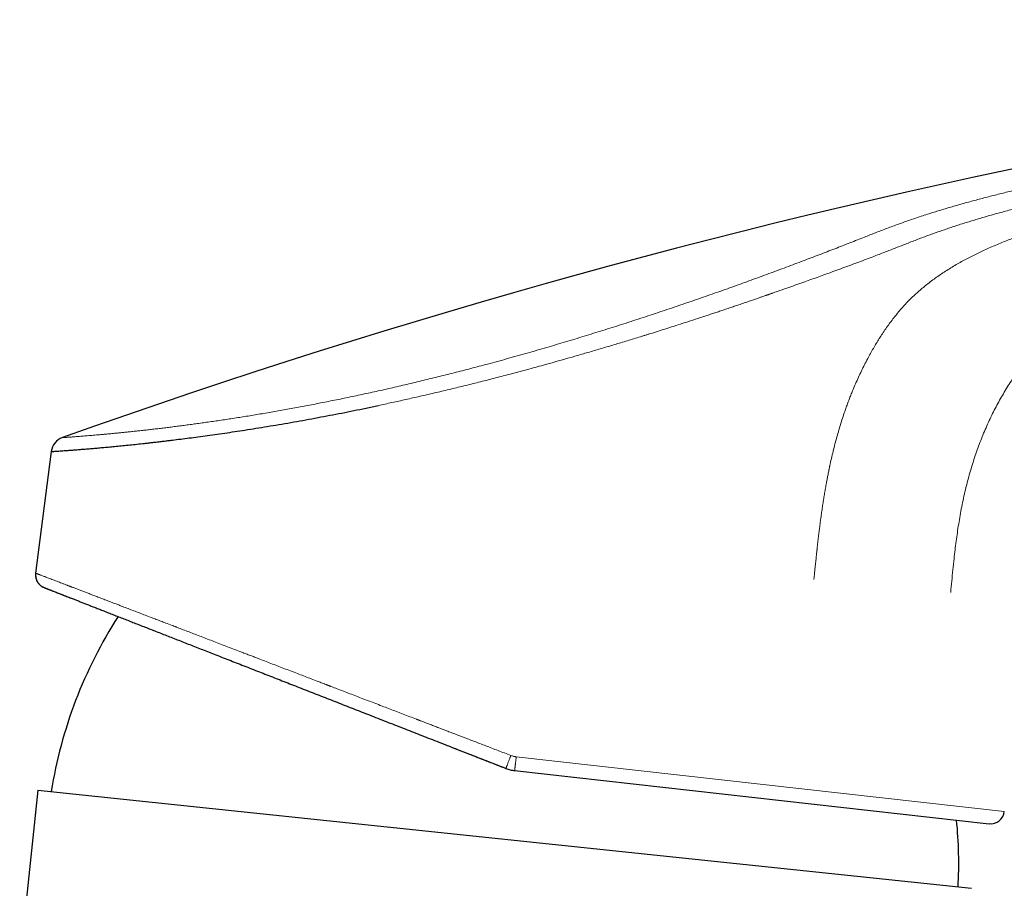
# Model space of a CAD drawing. Units: millimetres. Extents: x 8 to 813, y 12 to 473.
# Drawn here: x 685 to 743, y 422 to 473 of the extents above; entities that cross this region are included whole.
import ezdxf

# ---------------------------------------------------------------- set-up
doc = ezdxf.new("R2010")
doc.units = ezdxf.units.MM

msp = doc.modelspace()

# ---------------------------------------------------------------- linework, layer by layer
at = {"color": 7, "linetype": 'Continuous', "lineweight": 30}
for p, q in [((686.79, 447.258), (685.867, 440.139)), ((686.338, 439.305), (686.338, 439.304)), ((686.338, 439.305), (686.338, 439.304)), ((713.928, 428.574), (741.732, 425.464)), ((685.999, 427.428), (684.937, 417.326)), ((685.999, 427.428), (740.698, 421.679))]:
    msp.add_line(p, q, dxfattribs=at)
at = {"color": 8, "linetype": 'Continuous', "lineweight": 0}
msp.add_line((714.026, 429.382), (742.617, 426.184), dxfattribs=at)
at = {"color": 7, "linetype": 'Continuous', "lineweight": 30}
for centre, radius, start, end in [((831.445, 44.97), 428.05, 92.68864, 109.65837), ((687.781, 447.129), 1, 109.65836, 172.61804), ((713.197, 423.112), 26.75, 147.22325, 170.89272), ((741.821, 426.26), 0.8, 263.61803, 354.61803), ((713.197, 423.112), 26.75, 357.10728, 5.50489)]:
    msp.add_arc(centre, radius, start, end, dxfattribs=at)
at = {"color": 8, "linetype": 'Continuous', "lineweight": 0}
for points, knots in [([(746.97, 463.396), (746.783, 463.356), (746.409, 463.277), (745.85, 463.156), (745.292, 463.034), (744.776, 462.92), (744.303, 462.812), (743.871, 462.713), (743.442, 462.612), (743.03, 462.513), (742.636, 462.417), (742.26, 462.324), (741.886, 462.229), (741.516, 462.134), (741.148, 462.037), (740.783, 461.939), (740.422, 461.84), (740.07, 461.742), (739.729, 461.645), (739.397, 461.548), (739.069, 461.451), (738.745, 461.352), (738.425, 461.253), (738.091, 461.147), (737.743, 461.035), (737.383, 460.915), (737.03, 460.794), (736.68, 460.672), (736.335, 460.548), (735.993, 460.422), (735.656, 460.295), (735.324, 460.168), (734.995, 460.039), (734.667, 459.91), (734.448, 459.824), (734.338, 459.78)], [0, 0, 0, 0, 0.0401071, 0.0801926, 0.120206, 0.1601164, 0.1913935, 0.2225984, 0.2537346, 0.2848082, 0.3125058, 0.3401644, 0.3677885, 0.3953809, 0.4229427, 0.4504723, 0.4779657, 0.5054158, 0.5314567, 0.5574626, 0.5834425, 0.6094018, 0.6353438, 0.6612699, 0.6918052, 0.722318, 0.7528071, 0.7832711, 0.8143292, 0.8453576, 0.8763541, 0.9073164, 0.9382429, 0.9691347, 1, 1, 1, 1]), ([(735.198, 458.772), (735.309, 458.815), (735.53, 458.9), (735.857, 459.027), (736.182, 459.155), (736.506, 459.282), (736.828, 459.408), (737.148, 459.532), (737.47, 459.656), (737.794, 459.779), (738.111, 459.897), (738.42, 460.01), (738.722, 460.118), (739.029, 460.225), (739.34, 460.331), (739.657, 460.436), (739.978, 460.54), (740.305, 460.643), (740.63, 460.743), (740.954, 460.841), (741.275, 460.936), (741.599, 461.031), (741.925, 461.125), (742.254, 461.217), (742.605, 461.314), (742.98, 461.416), (743.378, 461.521), (743.78, 461.625), (744.189, 461.728), (744.606, 461.831), (745.03, 461.932), (745.46, 462.032), (745.894, 462.131), (746.332, 462.229), (746.774, 462.325), (747.07, 462.389), (747.218, 462.42)], [0, 0, 0, 0, 0.032539, 0.064813, 0.096757, 0.128344, 0.159577, 0.189941, 0.220047, 0.24996, 0.279753, 0.30631, 0.332874, 0.359488, 0.38618, 0.41297, 0.439862, 0.466844, 0.493887, 0.519609, 0.545342, 0.571085, 0.596845, 0.622632, 0.64846, 0.67898, 0.709621, 0.74042, 0.771416, 0.803283, 0.835418, 0.867838, 0.900542, 0.933506, 0.966684, 1, 1, 1, 1]), ([(747.327, 461.118), (747.184, 461.078), (746.897, 460.999), (746.468, 460.875), (746.038, 460.748), (745.609, 460.616), (745.183, 460.481), (744.761, 460.342), (744.344, 460.2), (743.929, 460.054), (743.537, 459.91), (743.167, 459.77), (742.82, 459.634), (742.474, 459.495), (742.128, 459.35), (741.785, 459.202), (741.449, 459.051), (741.124, 458.899), (740.808, 458.746), (740.494, 458.587), (740.184, 458.422), (739.872, 458.247), (739.56, 458.064), (739.248, 457.871), (738.944, 457.672), (738.645, 457.466), (738.354, 457.253), (738.075, 457.037), (737.809, 456.818), (737.555, 456.598), (737.308, 456.371), (737.069, 456.138), (736.832, 455.893), (736.599, 455.637), (736.369, 455.368), (736.146, 455.093), (735.931, 454.811), (735.723, 454.524), (735.526, 454.236), (735.339, 453.949), (735.161, 453.664), (734.989, 453.375), (734.822, 453.084), (734.714, 452.886), (734.66, 452.787)], [0, 0, 0, 0, 0.026996, 0.054141, 0.081382, 0.108678, 0.136002, 0.162853, 0.189715, 0.216598, 0.243519, 0.26641, 0.28937, 0.312425, 0.335605, 0.358942, 0.382383, 0.404515, 0.426696, 0.44903, 0.471567, 0.494201, 0.518141, 0.541944, 0.565753, 0.589609, 0.613482, 0.637352, 0.659842, 0.682313, 0.704762, 0.727193, 0.749605, 0.773347, 0.797052, 0.820705, 0.844293, 0.867801, 0.891213, 0.913188, 0.935059, 0.956818, 0.978465, 1, 1, 1, 1]), ([(734.338, 459.78), (734.194, 459.724), (733.906, 459.61), (733.467, 459.438), (733.023, 459.265), (732.573, 459.09), (732.118, 458.915), (731.658, 458.738), (731.192, 458.561), (730.714, 458.38), (730.224, 458.195), (729.721, 458.006), (729.213, 457.818), (728.7, 457.628), (728.182, 457.439), (727.668, 457.252), (727.158, 457.067), (726.652, 456.886), (726.142, 456.705), (725.629, 456.524), (725.113, 456.343), (724.593, 456.162), (724.071, 455.983), (723.537, 455.8), (722.992, 455.616), (722.436, 455.43), (721.877, 455.244), (721.316, 455.06), (720.752, 454.877), (720.195, 454.697), (719.644, 454.522), (719.101, 454.351), (718.556, 454.181), (718.009, 454.012), (717.461, 453.846), (716.913, 453.68), (716.363, 453.517), (715.804, 453.352), (715.235, 453.187), (714.658, 453.022), (714.08, 452.858), (713.502, 452.697), (712.925, 452.539), (712.376, 452.39), (711.855, 452.251), (711.363, 452.121), (710.872, 451.994), (710.381, 451.868), (709.895, 451.744), (709.412, 451.624), (708.934, 451.506), (708.458, 451.391), (707.979, 451.276), (707.5, 451.163), (707.019, 451.052), (706.54, 450.942), (706.064, 450.835), (705.59, 450.73), (705.118, 450.628), (704.65, 450.527), (704.185, 450.429), (703.724, 450.334), (703.266, 450.241), (702.811, 450.15), (702.362, 450.062), (701.92, 449.976), (701.485, 449.894), (701.053, 449.814), (700.623, 449.735), (700.194, 449.658), (699.767, 449.583), (699.345, 449.511), (698.928, 449.44), (698.517, 449.372), (698.11, 449.306), (697.709, 449.243), (697.315, 449.181), (696.926, 449.122), (696.544, 449.065), (696.167, 449.01), (695.799, 448.958), (695.44, 448.907), (695.089, 448.859), (694.744, 448.813), (694.404, 448.768), (694.068, 448.725), (693.737, 448.684), (693.414, 448.644), (693.098, 448.606), (692.789, 448.57), (692.488, 448.535), (692.195, 448.502), (691.91, 448.471), (691.633, 448.441), (691.365, 448.413), (691.104, 448.386), (690.853, 448.361), (690.612, 448.337), (690.381, 448.315), (690.158, 448.294), (689.942, 448.273), (689.733, 448.254), (689.531, 448.236), (689.338, 448.22), (689.155, 448.204), (688.98, 448.189), (688.815, 448.175), (688.658, 448.163), (688.512, 448.151), (688.374, 448.14), (688.246, 448.13), (688.127, 448.121), (688.019, 448.113), (687.92, 448.105), (687.831, 448.099), (687.751, 448.093), (687.68, 448.088), (687.618, 448.083), (687.565, 448.079), (687.521, 448.076), (687.487, 448.074), (687.463, 448.072), (687.448, 448.071), (687.446, 448.071), (687.445, 448.071)], [0, 0, 0, 0, 0.008743, 0.017485, 0.026224, 0.034963, 0.043701, 0.052439, 0.061176, 0.069913, 0.079066, 0.088219, 0.097372, 0.106526, 0.115679, 0.124833, 0.133571, 0.142308, 0.151045, 0.159781, 0.168518, 0.177253, 0.185988, 0.194722, 0.203872, 0.21302, 0.222168, 0.231315, 0.240461, 0.249607, 0.258337, 0.267067, 0.275797, 0.284528, 0.293258, 0.301989, 0.31072, 0.31945, 0.328597, 0.337743, 0.34689, 0.356036, 0.365182, 0.374328, 0.38215, 0.389972, 0.397794, 0.405616, 0.413438, 0.42112, 0.428803, 0.436485, 0.444168, 0.452008, 0.459848, 0.46769, 0.475531, 0.483374, 0.491218, 0.499063, 0.506892, 0.514722, 0.522553, 0.530386, 0.538219, 0.545912, 0.553607, 0.561302, 0.568998, 0.576851, 0.584706, 0.592561, 0.600417, 0.608273, 0.61613, 0.623989, 0.631831, 0.639674, 0.647517, 0.655362, 0.663208, 0.670915, 0.678622, 0.686331, 0.694041, 0.701909, 0.709778, 0.717649, 0.72552, 0.733393, 0.741266, 0.749141, 0.756999, 0.764858, 0.772719, 0.78058, 0.788441, 0.796164, 0.803887, 0.81161, 0.819335, 0.827217, 0.8351, 0.842984, 0.850868, 0.858752, 0.866637, 0.874522, 0.882391, 0.89026, 0.898129, 0.905998, 0.913867, 0.921596, 0.929326, 0.937055, 0.944785, 0.952672, 0.96056, 0.968448, 0.976336, 0.984224, 0.992112, 1, 1, 1, 1]), ([(705.95, 449.954), (706.215, 450.01), (706.748, 450.124), (707.562, 450.304), (708.391, 450.492), (709.236, 450.687), (710.09, 450.89), (710.953, 451.1), (711.825, 451.316), (712.709, 451.541), (713.35, 451.708), (713.743, 451.812), (713.886, 451.85), (714.031, 451.888), (714.176, 451.927), (714.323, 451.966), (714.472, 452.006), (714.621, 452.046), (714.882, 452.117), (715.258, 452.22), (715.785, 452.365), (716.359, 452.525), (716.981, 452.701), (717.636, 452.889), (718.324, 453.088), (719.046, 453.3), (719.785, 453.521), (720.542, 453.749), (721.078, 453.913), (721.389, 454.009), (721.47, 454.034), (721.551, 454.059), (721.632, 454.084), (721.715, 454.11), (721.798, 454.136), (722.01, 454.202), (722.341, 454.305), (722.794, 454.448), (723.275, 454.601), (723.803, 454.771), (724.378, 454.957), (724.8, 455.095), (725.077, 455.186), (725.2, 455.227), (725.335, 455.272), (725.467, 455.316), (725.596, 455.359), (725.777, 455.419), (726.006, 455.495), (726.294, 455.592), (726.581, 455.689), (726.865, 455.785), (727.155, 455.883), (727.444, 455.982), (727.729, 456.08), (727.979, 456.166), (728.192, 456.24), (728.37, 456.302), (728.512, 456.352), (728.613, 456.387), (728.682, 456.411), (728.731, 456.428), (728.78, 456.445), (728.829, 456.462), (728.878, 456.479), (728.927, 456.496), (728.975, 456.513), (729.11, 456.56), (729.409, 456.665), (730.011, 456.876), (730.786, 457.149), (731.648, 457.457), (732.511, 457.768), (733.401, 458.095), (734.316, 458.435), (734.904, 458.66), (735.198, 458.772)], [0, 0, 0, 0, 0.026688, 0.053714, 0.081081, 0.108789, 0.13684, 0.164725, 0.192944, 0.221496, 0.250384, 0.254954, 0.259566, 0.264218, 0.268912, 0.273647, 0.278423, 0.28324, 0.288099, 0.303637, 0.319581, 0.339094, 0.359184, 0.37985, 0.402632, 0.426077, 0.450183, 0.474951, 0.50038, 0.50301, 0.505662, 0.508337, 0.511034, 0.513753, 0.516495, 0.51926, 0.534864, 0.549369, 0.564414, 0.58303, 0.60241, 0.622556, 0.625952, 0.630626, 0.635213, 0.639715, 0.644129, 0.648457, 0.658318, 0.667697, 0.678237, 0.688097, 0.697277, 0.708505, 0.718513, 0.727302, 0.734872, 0.741129, 0.746207, 0.750105, 0.751856, 0.753606, 0.755356, 0.757105, 0.758854, 0.760603, 0.762351, 0.764099, 0.775075, 0.794634, 0.829426, 0.860348, 0.891136, 0.927612, 0.9639, 1, 1, 1, 1]), ([(749.937, 457.624), (749.814, 457.558), (749.567, 457.427), (749.203, 457.22), (748.842, 457.005), (748.486, 456.782), (748.134, 456.551), (747.787, 456.313), (747.445, 456.066), (747.103, 455.807), (746.762, 455.536), (746.422, 455.253), (746.089, 454.961), (745.763, 454.661), (745.444, 454.354), (745.138, 454.043), (744.844, 453.73), (744.561, 453.415), (744.286, 453.094), (744.019, 452.766), (743.759, 452.433), (743.507, 452.093), (743.263, 451.748), (743.024, 451.391), (742.79, 451.024), (742.561, 450.645), (742.341, 450.261), (742.131, 449.872), (741.929, 449.479), (741.803, 449.213), (741.739, 449.08)], [0, 0, 0, 0, 0.034751, 0.069551, 0.104394, 0.139277, 0.174194, 0.209143, 0.244119, 0.279118, 0.315804, 0.352509, 0.389228, 0.425958, 0.462696, 0.499438, 0.534512, 0.569586, 0.604658, 0.639726, 0.674789, 0.709845, 0.744894, 0.779934, 0.816635, 0.853325, 0.890007, 0.92668, 0.963344, 1, 1, 1, 1]), ([(734.66, 452.787), (734.597, 452.669), (734.472, 452.433), (734.291, 452.071), (734.115, 451.703), (733.945, 451.328), (733.799, 450.99), (733.677, 450.692), (733.575, 450.435), (733.476, 450.175), (733.38, 449.916), (733.289, 449.66), (733.188, 449.362), (733.076, 449.018), (732.954, 448.622), (732.837, 448.217), (732.724, 447.804), (732.616, 447.383), (732.513, 446.953), (732.444, 446.645), (732.404, 446.462), (732.392, 446.407), (732.381, 446.351), (732.369, 446.296), (732.357, 446.24), (732.331, 446.113), (732.293, 445.923), (732.243, 445.67), (732.194, 445.405), (732.143, 445.119), (732.09, 444.812), (732.038, 444.499), (731.988, 444.179), (731.94, 443.854), (731.904, 443.602), (731.879, 443.425), (731.866, 443.326), (731.853, 443.228), (731.84, 443.136), (731.829, 443.049), (731.818, 442.965), (731.807, 442.879), (731.787, 442.721), (731.758, 442.487), (731.721, 442.174), (731.686, 441.878), (731.664, 441.676), (731.652, 441.571), (731.648, 441.538), (731.645, 441.504), (731.641, 441.475), (731.639, 441.45), (731.633, 441.396), (731.623, 441.307), (731.609, 441.177), (731.594, 441.036), (731.578, 440.885), (731.561, 440.723), (731.543, 440.55), (731.524, 440.367), (731.504, 440.174), (731.484, 439.97), (731.469, 439.831), (731.462, 439.76)], [0, 0, 0, 0, 0.030812, 0.061729, 0.09277, 0.123955, 0.155303, 0.175927, 0.196634, 0.21743, 0.238319, 0.258586, 0.278163, 0.308466, 0.33919, 0.370349, 0.401954, 0.434018, 0.466551, 0.499566, 0.503708, 0.507865, 0.512038, 0.516227, 0.520432, 0.524654, 0.54477, 0.563033, 0.581583, 0.604043, 0.626912, 0.650195, 0.673891, 0.698004, 0.722534, 0.729841, 0.737185, 0.744566, 0.751424, 0.757596, 0.763844, 0.770166, 0.776563, 0.798831, 0.821962, 0.845954, 0.864245, 0.866675, 0.869113, 0.871559, 0.874014, 0.875582, 0.877132, 0.885878, 0.89537, 0.905763, 0.916923, 0.92885, 0.941545, 0.955008, 0.969238, 0.984235, 1, 1, 1, 1]), ([(741.739, 449.08), (741.674, 448.938), (741.544, 448.654), (741.362, 448.224), (741.189, 447.789), (741.027, 447.351), (740.875, 446.909), (740.733, 446.464), (740.595, 446.001), (740.464, 445.521), (740.34, 445.024), (740.226, 444.524), (740.123, 444.022), (740.028, 443.519), (739.943, 443.015), (739.865, 442.51), (739.795, 442.004), (739.731, 441.498), (739.667, 440.94), (739.603, 440.33), (739.54, 439.667), (739.499, 439.225), (739.479, 439.004)], [0, 0, 0, 0, 0.045056, 0.090099, 0.135128, 0.180143, 0.22514, 0.27012, 0.315079, 0.364508, 0.413907, 0.463272, 0.512601, 0.561891, 0.611137, 0.660338, 0.709491, 0.758596, 0.807653, 0.871827, 0.935935, 1, 1, 1, 1]), ([(685.877, 440.135), (685.88, 440.134), (685.887, 440.132), (685.908, 440.123), (685.941, 440.111), (685.983, 440.094), (686.034, 440.075), (686.093, 440.052), (686.159, 440.027), (686.234, 439.998), (686.317, 439.966), (686.411, 439.93), (686.515, 439.89), (686.631, 439.846), (686.757, 439.798), (686.892, 439.746), (687.036, 439.69), (687.184, 439.634), (687.334, 439.576), (687.485, 439.519), (687.606, 439.472), (687.692, 439.439), (687.741, 439.421), (687.79, 439.402), (687.84, 439.383), (687.89, 439.363), (687.942, 439.344), (687.993, 439.324), (688.089, 439.287), (688.231, 439.232), (688.426, 439.158), (688.629, 439.08), (688.84, 438.999), (689.059, 438.915), (689.287, 438.827), (689.53, 438.734), (689.791, 438.634), (690.07, 438.527), (690.359, 438.416), (690.658, 438.301), (690.967, 438.182), (691.287, 438.06), (691.616, 437.934), (691.955, 437.804), (692.304, 437.67), (692.632, 437.544), (692.934, 437.429), (693.209, 437.323), (693.52, 437.204), (693.758, 437.113), (693.919, 437.051), (693.969, 437.032), (694.019, 437.012), (694.07, 436.993), (694.121, 436.973), (694.267, 436.918), (694.51, 436.824), (694.856, 436.692), (695.21, 436.556), (695.572, 436.417), (695.942, 436.275), (696.32, 436.13), (696.71, 435.98), (697.112, 435.826), (697.526, 435.668), (697.848, 435.544), (698.073, 435.458), (698.2, 435.409), (698.326, 435.361), (698.448, 435.314), (698.566, 435.268), (698.683, 435.224), (698.801, 435.179), (699, 435.102), (699.283, 434.994), (699.654, 434.851), (700.031, 434.706), (700.416, 434.559), (700.809, 434.408), (701.192, 434.261), (701.566, 434.118), (701.929, 433.979), (702.255, 433.854), (702.543, 433.743), (702.725, 433.673), (702.841, 433.629), (702.89, 433.61), (702.94, 433.591), (702.989, 433.572), (703.039, 433.553), (703.088, 433.534), (703.138, 433.515), (703.289, 433.457), (703.545, 433.359), (703.908, 433.219), (704.281, 433.077), (704.661, 432.931), (705.05, 432.781), (705.448, 432.629), (705.854, 432.473), (706.251, 432.321), (706.64, 432.172), (707.018, 432.027), (707.403, 431.879), (707.792, 431.73), (708.062, 431.626), (708.21, 431.57), (708.235, 431.56), (708.26, 431.55), (708.285, 431.541), (708.31, 431.531), (708.334, 431.522), (708.379, 431.505), (708.478, 431.467), (708.632, 431.407), (708.835, 431.33), (709.057, 431.244), (709.298, 431.152), (709.55, 431.055), (709.812, 430.955), (710.082, 430.851), (710.36, 430.744), (710.646, 430.634), (710.943, 430.521), (711.251, 430.403), (711.571, 430.28), (711.903, 430.152), (712.246, 430.021), (712.598, 429.886), (712.961, 429.747), (713.334, 429.604), (713.585, 429.508), (713.713, 429.459)], [0, 0, 0, 0, 0.0075044, 0.0192146, 0.0309402, 0.0426814, 0.0544384, 0.0655385, 0.0766532, 0.0877827, 0.0989274, 0.1100874, 0.1219407, 0.1338118, 0.1457009, 0.1576085, 0.1695346, 0.1814796, 0.1920071, 0.2025496, 0.2131073, 0.216221, 0.2193361, 0.2224525, 0.2255702, 0.2286893, 0.2318098, 0.2349316, 0.2380548, 0.2488936, 0.2597816, 0.2707188, 0.2817057, 0.2927422, 0.3038286, 0.3149652, 0.3272734, 0.3396428, 0.3520734, 0.3645656, 0.3771196, 0.3897355, 0.4024138, 0.4151545, 0.4279579, 0.4408242, 0.4502996, 0.4598091, 0.4693528, 0.4820026, 0.4836636, 0.4853256, 0.4869886, 0.4886527, 0.4903178, 0.4919839, 0.5029186, 0.5139399, 0.525048, 0.5362429, 0.5475248, 0.5588938, 0.5703499, 0.5822024, 0.594147, 0.6061839, 0.6097481, 0.6133203, 0.6169006, 0.6203342, 0.6235713, 0.6268199, 0.6300803, 0.6333523, 0.6433387, 0.6534324, 0.6636333, 0.6739416, 0.6843573, 0.6948805, 0.7042299, 0.7136626, 0.7231786, 0.7295049, 0.7358676, 0.7371216, 0.7383771, 0.739634, 0.7408923, 0.742152, 0.7434131, 0.7446756, 0.7459395, 0.7549268, 0.764079, 0.7733962, 0.7828785, 0.7925259, 0.8023383, 0.812316, 0.8224589, 0.8315213, 0.8407118, 0.8500303, 0.8594768, 0.8689127, 0.86951, 0.8701077, 0.870706, 0.8713047, 0.871904, 0.8725037, 0.8730482, 0.8751658, 0.8795915, 0.8841899, 0.8897257, 0.8954926, 0.9014907, 0.9077199, 0.9141803, 0.9207503, 0.9275435, 0.9345597, 0.941799, 0.9494161, 0.9572656, 0.9653475, 0.9736618, 0.9822087, 0.9909881, 1, 1, 1, 1]), ([(713.713, 429.459), (713.703, 429.434), (713.684, 429.385), (713.655, 429.311), (713.627, 429.239), (713.6, 429.169), (713.574, 429.102), (713.549, 429.038), (713.526, 428.978), (713.505, 428.923), (713.485, 428.873), (713.468, 428.828), (713.454, 428.789), (713.441, 428.757), (713.432, 428.732), (713.425, 428.713), (713.421, 428.702), (713.421, 428.7), (713.421, 428.7)], [0, 0, 0, 0, 0.0625077, 0.1250091, 0.1875044, 0.2499975, 0.3124921, 0.3749909, 0.437494, 0.5, 0.562506, 0.6250092, 0.6875079, 0.7500025, 0.8124956, 0.8749909, 0.9374923, 1, 1, 1, 1]), ([(713.713, 429.459), (713.741, 429.448), (713.798, 429.428), (713.879, 429.407), (713.955, 429.391), (714.002, 429.385), (714.026, 429.382)], [0, 0, 0, 0, 0.2797995, 0.5597811, 0.7798703, 1, 1, 1, 1])]:
    msp.add_open_spline(points, degree=3, knots=knots, dxfattribs=at)
at = {"color": 7, "linetype": 'Continuous', "lineweight": 30}
for points, knots in [([(686.79, 447.258), (686.792, 447.258), (686.797, 447.258), (686.835, 447.26), (686.897, 447.264), (686.983, 447.27), (687.092, 447.278), (687.223, 447.287), (687.372, 447.297), (687.539, 447.309), (687.725, 447.323), (687.931, 447.338), (688.121, 447.353), (688.287, 447.366), (688.422, 447.376), (688.561, 447.387), (688.705, 447.399), (688.855, 447.411), (689.009, 447.424), (689.212, 447.441), (689.469, 447.464), (689.787, 447.492), (690.128, 447.523), (690.492, 447.557), (690.88, 447.595), (691.282, 447.635), (691.699, 447.679), (692.063, 447.718), (692.37, 447.751), (692.612, 447.778), (692.859, 447.806), (693.109, 447.835), (693.363, 447.865), (693.621, 447.896), (693.955, 447.936), (694.369, 447.988), (694.869, 448.052), (695.392, 448.121), (695.939, 448.195), (696.51, 448.275), (697.091, 448.359), (697.683, 448.448), (698.299, 448.542), (698.94, 448.644), (699.609, 448.753), (700.291, 448.869), (700.987, 448.989), (701.694, 449.116), (702.4, 449.246), (703.103, 449.379), (703.801, 449.514), (704.509, 449.655), (705.225, 449.801), (705.708, 449.903), (705.95, 449.954)], [0, 0, 0, 0, 0.0237709, 0.0474508, 0.0710402, 0.0945397, 0.1179499, 0.1412714, 0.1631797, 0.1850103, 0.2067636, 0.2284402, 0.2500407, 0.2616669, 0.273253, 0.284799, 0.2963052, 0.3077716, 0.3191983, 0.3305854, 0.3513589, 0.3720002, 0.39251, 0.4143395, 0.4360197, 0.4575514, 0.4789354, 0.5001726, 0.5116216, 0.5230464, 0.5344471, 0.545824, 0.5571771, 0.5685065, 0.5798126, 0.6004795, 0.6210692, 0.6415824, 0.6634771, 0.6852865, 0.7070118, 0.7286542, 0.750215, 0.7732462, 0.796331, 0.8194711, 0.842668, 0.865923, 0.8892379, 0.9112765, 0.9333708, 0.9555221, 0.9777314, 1, 1, 1, 1]), ([(685.867, 440.139), (685.864, 440.11), (685.859, 440.051), (685.863, 439.962), (685.875, 439.875), (685.898, 439.789), (685.93, 439.707), (685.971, 439.628), (686.02, 439.554), (686.077, 439.487), (686.141, 439.426), (686.212, 439.372), (686.288, 439.326), (686.342, 439.303), (686.369, 439.291)], [0, 0, 0, 0, 0.083336, 0.166669, 0.249999, 0.33333, 0.416664, 0.5, 0.583336, 0.66667, 0.750001, 0.833331, 0.916664, 1, 1, 1, 1]), ([(685.867, 440.139), (685.868, 440.139), (685.868, 440.139), (685.875, 440.136), (685.877, 440.135)], [0, 0, 0, 0, 0.735948, 1, 1, 1, 1]), ([(685.876, 440.136), (685.873, 440.111), (685.869, 440.064), (685.869, 439.995), (685.875, 439.932), (685.885, 439.873), (685.897, 439.821), (685.913, 439.771), (685.93, 439.726), (685.949, 439.684), (685.969, 439.646), (685.989, 439.611), (686.017, 439.568), (686.055, 439.518), (686.104, 439.465), (686.148, 439.425), (686.184, 439.397), (686.209, 439.378), (686.236, 439.36), (686.265, 439.342), (686.303, 439.321), (686.331, 439.308), (686.347, 439.301)], [0, 0, 0, 0, 0.0716879, 0.1385778, 0.20067, 0.2579652, 0.3104641, 0.3581665, 0.4090743, 0.4530741, 0.4923071, 0.5321192, 0.5727642, 0.6423411, 0.7142275, 0.7838768, 0.8162473, 0.8469761, 0.8760632, 0.9081554, 0.9494575, 1, 1, 1, 1]), ([(685.876, 440.136), (685.873, 440.111), (685.869, 440.064), (685.869, 439.995), (685.875, 439.932), (685.885, 439.873), (685.897, 439.821), (685.913, 439.771), (685.93, 439.726), (685.949, 439.684), (685.969, 439.646), (685.989, 439.611), (686.017, 439.568), (686.055, 439.518), (686.104, 439.465), (686.148, 439.425), (686.184, 439.397), (686.209, 439.378), (686.236, 439.36), (686.265, 439.342), (686.303, 439.321), (686.331, 439.308), (686.347, 439.301)], [0, 0, 0, 0, 0.071688, 0.138578, 0.20067, 0.257965, 0.310464, 0.358166, 0.409074, 0.453074, 0.492307, 0.532119, 0.572764, 0.642341, 0.714227, 0.783877, 0.816247, 0.846976, 0.876063, 0.908155, 0.949457, 1, 1, 1, 1]), ([(686.369, 439.291), (686.37, 439.291), (686.372, 439.29), (686.383, 439.286), (686.395, 439.281), (686.4, 439.279)], [0, 0, 0, 0, 0.370342, 0.740679, 1, 1, 1, 1]), ([(686.387, 439.284), (686.392, 439.283), (686.402, 439.279), (686.42, 439.272), (686.441, 439.263), (686.466, 439.253), (686.496, 439.242), (686.529, 439.229), (686.567, 439.214), (686.611, 439.197), (686.661, 439.177), (686.717, 439.155), (686.78, 439.131), (686.849, 439.104), (686.925, 439.074), (687.008, 439.041), (687.099, 439.005), (687.198, 438.967), (687.306, 438.925), (687.422, 438.879), (687.547, 438.83), (687.679, 438.779), (687.818, 438.724), (687.946, 438.674), (688.031, 438.641), (688.066, 438.627)], [0, 0, 0, 0, 0.032331, 0.065631, 0.099899, 0.135135, 0.17134, 0.208513, 0.246654, 0.285763, 0.327773, 0.370844, 0.414978, 0.460174, 0.506431, 0.553751, 0.602132, 0.651575, 0.70208, 0.753647, 0.806275, 0.859966, 0.911561, 0.9641, 1, 1, 1, 1]), ([(686.403, 439.278), (686.403, 439.278), (686.405, 439.277), (686.411, 439.275), (686.414, 439.274)], [0, 0, 0, 0, 0.4998493, 1, 1, 1, 1]), ([(686.405, 439.277), (686.405, 439.277), (686.413, 439.274), (686.435, 439.266), (686.472, 439.251), (686.517, 439.233), (686.57, 439.213), (686.631, 439.189), (686.704, 439.16), (686.792, 439.126), (686.895, 439.085), (687.01, 439.04), (687.136, 438.991), (687.272, 438.938), (687.42, 438.88), (687.579, 438.818), (687.748, 438.751), (687.928, 438.681), (688.119, 438.606), (688.32, 438.527), (688.528, 438.446), (688.741, 438.363), (688.959, 438.277), (689.186, 438.188), (689.422, 438.096), (689.671, 437.998), (689.935, 437.895), (690.213, 437.786), (690.501, 437.673), (690.799, 437.557), (691.105, 437.437), (691.415, 437.316), (691.726, 437.194), (692.04, 437.071), (692.361, 436.945), (692.689, 436.817), (693.025, 436.685), (693.368, 436.551), (693.719, 436.414), (694.076, 436.274), (694.44, 436.131), (694.808, 435.987), (695.181, 435.841), (695.558, 435.694), (695.94, 435.544), (696.339, 435.388), (696.755, 435.225), (697.187, 435.056), (697.626, 434.884), (698.071, 434.71), (698.522, 434.533), (698.97, 434.358), (699.415, 434.184), (699.855, 434.011), (700.301, 433.837), (700.75, 433.661), (701.204, 433.483), (701.662, 433.303), (702.125, 433.123), (702.591, 432.94), (703.061, 432.756), (703.531, 432.572), (704.002, 432.388), (704.473, 432.203), (704.947, 432.017), (705.427, 431.83), (705.912, 431.64), (706.403, 431.447), (706.896, 431.254), (707.392, 431.06), (707.886, 430.867), (708.38, 430.674), (708.872, 430.481), (709.365, 430.288), (709.864, 430.092), (710.366, 429.896), (710.874, 429.697), (711.382, 429.498), (711.891, 429.299), (712.401, 429.099), (712.911, 428.899), (713.251, 428.766), (713.421, 428.7)], [0, 0, 0, 0, 0.001045, 0.01241, 0.023776, 0.034939, 0.046102, 0.057265, 0.068428, 0.081717, 0.095007, 0.108296, 0.121586, 0.134877, 0.148167, 0.161459, 0.17475, 0.188042, 0.201335, 0.214628, 0.227921, 0.240456, 0.25299, 0.265525, 0.27806, 0.290596, 0.303891, 0.317187, 0.330483, 0.34378, 0.357077, 0.370375, 0.382913, 0.395451, 0.40799, 0.42053, 0.43307, 0.445611, 0.458152, 0.470693, 0.483235, 0.495778, 0.508097, 0.520417, 0.532737, 0.545058, 0.558363, 0.571669, 0.584976, 0.598284, 0.611591, 0.6249, 0.637449, 0.649998, 0.662548, 0.675098, 0.687649, 0.700201, 0.712753, 0.725306, 0.73786, 0.750414, 0.762744, 0.775075, 0.787406, 0.799738, 0.812295, 0.824852, 0.83741, 0.849968, 0.862526, 0.874861, 0.887196, 0.899532, 0.911868, 0.924457, 0.937046, 0.949636, 0.962226, 0.974817, 0.987408, 1, 1, 1, 1]), ([(709.969, 430.051), (710.09, 430.004), (710.38, 429.89), (710.843, 429.709), (711.357, 429.509), (711.872, 429.308), (712.388, 429.106), (712.904, 428.905), (713.249, 428.771), (713.422, 428.703)], [0, 0, 0, 0, 0.10538, 0.2543269, 0.4033357, 0.5524068, 0.7015407, 0.8507382, 1, 1, 1, 1]), ([(713.421, 428.7), (713.462, 428.684), (713.545, 428.654), (713.671, 428.619), (713.799, 428.591), (713.885, 428.58), (713.928, 428.574)], [0, 0, 0, 0, 0.252064, 0.502752, 0.752063, 1, 1, 1, 1])]:
    msp.add_open_spline(points, degree=3, knots=knots, dxfattribs=at)
at = {"color": 8, "linetype": 'Continuous', "lineweight": 0}
msp.add_open_spline([(714.026, 429.382), (714.023, 429.356), (714.017, 429.304), (714.008, 429.225), (713.999, 429.148), (713.991, 429.074), (713.982, 429.002), (713.974, 428.934), (713.967, 428.87), (713.96, 428.811), (713.953, 428.757), (713.947, 428.71), (713.942, 428.669), (713.938, 428.635), (713.934, 428.608), (713.931, 428.589), (713.929, 428.577), (713.928, 428.575), (713.928, 428.574)], degree=3, dxfattribs=at)

doc.saveas('drawing.dxf')
